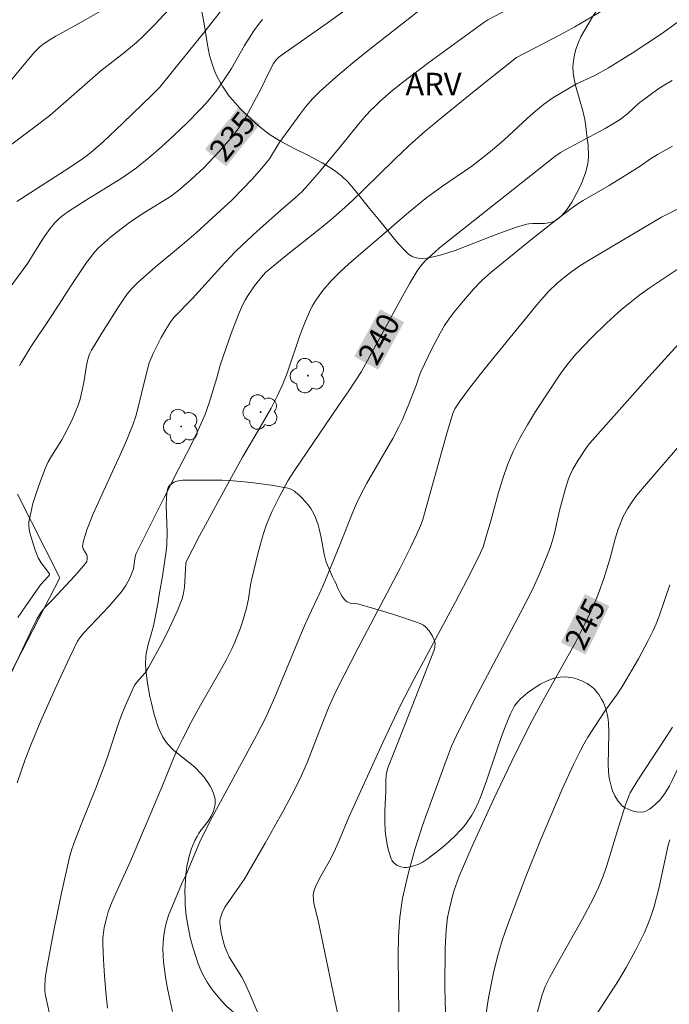
# Model space of a CAD drawing. Units: metres. Extents: x 281669 to 282185, y 1668798 to 1669362.
# Drawn here: x 282038 to 282081, y 1668911 to 1668976 of the extents above; entities that cross this region are included whole.
import ezdxf
from ezdxf.enums import TextEntityAlignment as Align

# ---------------------------------------------------------------- set-up
doc = ezdxf.new("R2010")
doc.units = ezdxf.units.M
doc.header["$MEASUREMENT"] = 0
for name, color, linetype, lineweight, true_color in [('Arvores_Isoladas', 7, 'Continuous', 18, 0x00ff33), ('Curvas_Intermediarias', 7, 'Continuous', 9, 0x783c14), ('Curvas_Mestras', 7, 'Continuous', 20, 0x783c14), ('Topon_Curvas_Mestras', 7, 'Continuous', 9, 0x783c14), ('Topon_Vegetacao', 7, 'Continuous', 9, 0x00ff33), ('Vegetacao', 7, 'Orla8', 9, 0x00ff33)]:
    doc.layers.add(name, color=color, linetype=linetype, lineweight=lineweight, true_color=true_color)
doc.layers.add('Muro_Grade', color=8, linetype='Continuous', lineweight=20)
doc.layers.add('Topon_Curvas_Mestras_Masc', color=255, linetype='Continuous', lineweight=9)
doc.styles.add('Arial', font='arial.ttf', dxfattribs={"height": 1.5})
doc.styles.get("Standard").update_dxf_attribs({"font": 'arial.ttf'})
doc.linetypes.add('Orla8', pattern='A,6,-0.5,["V",Standard,S=1,R=0,X=-0.5,Y=-1],-0.5,6,-0.5,["V",Standard,S=1,R=0,X=-0.5,Y=-1],-0.5', length=14)

# ---------------------------------------------------------------- blocks, each defined once
blk = doc.blocks.new('Arvore')
at = {"layer": 'Arvores_Isoladas'}
blk.add_lwpolyline([(-0.718, 0.493, 0.872324), (-0.722, -0.551, 0.862983), (0.284, -0.827, 0.900105), (0.89, 0.029, 0.863155), (0.262, 0.861, 0.882486)], format="xyb", close=True, dxfattribs=at)
blk.add_circle((0, 0), 0.0286, dxfattribs=at)

msp = doc.modelspace()

# ---------------------------------------------------------------- linework, layer by layer
at = {"layer": 'Curvas_Intermediarias', "flags": 128}
for points, elevation in [([(282036.288, 1668967.34), (282039.65, 1668969.86), (282043.028, 1668972.818), (282044.615, 1668974.065), (282045.386, 1668974.714), (282045.811, 1668975.111), (282046.638, 1668975.933), (282047.837, 1668977.206)], 232), ([(282036.709, 1668932.081), (282038.357, 1668935.591), (282038.781, 1668936.461), (282038.912, 1668936.692), (282039.062, 1668936.912), (282039.32, 1668937.231), (282039.832, 1668937.748), (282041.314, 1668939.331), (282042.013, 1668940.146), (282042.094, 1668940.291), (282042.134, 1668940.459), (282042.131, 1668940.622), (282042.093, 1668940.737), (282041.881, 1668941.074), (282041.833, 1668941.187), (282041.824, 1668941.303), (282041.891, 1668941.658), (282041.987, 1668942.016), (282042.106, 1668942.376), (282042.528, 1668943.44), (282042.955, 1668944.429), (282044.314, 1668947.365), (282044.747, 1668948.35), (282045.147, 1668949.347), (282045.346, 1668949.931), (282045.516, 1668950.524), (282045.951, 1668952.332), (282046.239, 1668953.453), (282046.513, 1668954.087), (282046.766, 1668954.614), (282047.032, 1668955.135), (282047.337, 1668955.68), (282047.667, 1668956.209), (282047.869, 1668956.463), (282049.118, 1668957.735), (282050.986, 1668959.812), (282051.945, 1668960.825), (282052.421, 1668961.29), (282053.402, 1668962.191), (282055.143, 1668963.738), (282055.898, 1668964.376), (282056.373, 1668964.829), (282056.767, 1668965.256), (282057.528, 1668966.135), (282059.017, 1668967.924), (282060.111, 1668969.286), (282060.488, 1668969.728), (282060.879, 1668970.155), (282061.214, 1668970.493), (282061.561, 1668970.821), (282062.281, 1668971.449), (282063.025, 1668972.047), (282064.791, 1668973.387), (282068.428, 1668976.037), (282068.703, 1668976.201), (282070.413, 1668977.118)], 237), ([(282043.818, 1668977.244), (282041.381, 1668975.852), (282040.045, 1668975.119), (282039.613, 1668974.859), (282039.195, 1668974.579), (282038.995, 1668974.421), (282038.632, 1668974.058), (282037.925, 1668973.234), (282036.805, 1668971.862)], 231), ([(282051.285, 1668977.154), (282049.919, 1668975.438), (282047.861, 1668972.872), (282046.937, 1668971.75), (282046.443, 1668971.235), (282044.493, 1668969.36), (282043.176, 1668968.128), (282042.509, 1668967.522), (282042.157, 1668967.235), (282041.784, 1668966.971), (282040.618, 1668966.202), (282037.454, 1668964.167)], 233), ([(282037.485, 1668925.613), (282038.021, 1668927.152), (282038.403, 1668928.168), (282039.056, 1668929.712), (282039.975, 1668931.788), (282040.926, 1668933.847), (282041.479, 1668934.993), (282041.638, 1668935.224), (282041.912, 1668935.546), (282042.322, 1668935.998), (282043.586, 1668937.327), (282043.993, 1668937.78), (282044.38, 1668938.247), (282044.687, 1668938.698), (282044.944, 1668939.184), (282045.164, 1668939.683), (282045.204, 1668939.807), (282045.291, 1668940.464), (282045.339, 1668940.71), (282045.381, 1668940.826), (282047.252, 1668944.583), (282048.201, 1668946.455), (282048.975, 1668947.927), (282049.47, 1668948.953), (282049.778, 1668949.646), (282049.919, 1668949.998), (282050.205, 1668950.813), (282050.715, 1668952.468), (282050.952, 1668953.31), (282051.674, 1668955.408), (282052.157, 1668956.678), (282052.431, 1668957.296), (282052.601, 1668957.625), (282052.792, 1668957.945), (282053.221, 1668958.559), (282053.68, 1668959.145), (282053.959, 1668959.443), (282055.323, 1668960.575), (282057.553, 1668962.353), (282058.286, 1668962.957), (282059.005, 1668963.577), (282059.727, 1668964.235), (282060.434, 1668964.908), (282062.526, 1668966.962), (282063.483, 1668967.875), (282064.516, 1668968.799), (282065.633, 1668969.741), (282067.894, 1668971.579), (282070.596, 1668973.717), (282073.497, 1668975.218), (282074.468, 1668975.738), (282076.347, 1668976.854)], 238), ([(282064.621, 1668977.206), (282060.869, 1668974.269), (282059.732, 1668973.352), (282058.617, 1668972.412), (282057.536, 1668971.44), (282057.07, 1668970.969), (282056.636, 1668970.465), (282056.225, 1668969.939), (282054.865, 1668968.061), (282054.208, 1668966.998), (282054.024, 1668966.749), (282053.716, 1668966.376), (282053.074, 1668965.653), (282052.406, 1668964.951), (282051.734, 1668964.278), (282049.343, 1668962.085), (282048.415, 1668961.287), (282046.634, 1668959.808), (282045.477, 1668958.791), (282045.127, 1668958.436), (282044.807, 1668958.05), (282044.514, 1668957.645), (282044.15, 1668957.1), (282043.099, 1668955.434), (282042.421, 1668954.309), (282042.278, 1668954.031), (282042.205, 1668953.835), (282042.111, 1668953.424), (282041.899, 1668952.161), (282041.756, 1668951.444), (282041.661, 1668951.044), (282041.537, 1668950.655), (282041.12, 1668949.682), (282040.647, 1668948.733), (282040.437, 1668948.36), (282039.755, 1668947.265), (282039.547, 1668946.891), (282039.368, 1668946.505), (282038.916, 1668945.329), (282038.712, 1668944.728), (282038.532, 1668944.123), (282038.381, 1668943.516), (282038.263, 1668942.911), (282038.249, 1668942.674), (282038.274, 1668942.435), (282038.328, 1668942.194), (282038.663, 1668941.093), (282038.883, 1668940.533), (282039.067, 1668940.2), (282039.628, 1668939.471), (282039.629, 1668939.404), (282039.538, 1668939.284), (282039.032, 1668938.732), (282038.025, 1668937.285), (282037.539, 1668936.569)], 236), ([(282053.758, 1668976.232), (282053.559, 1668975.991), (282053.188, 1668975.492), (282052.869, 1668975.005), (282052.568, 1668974.506), (282051.69, 1668972.989), (282051.165, 1668972.179), (282050.721, 1668971.556), (282050.246, 1668970.956), (282049.996, 1668970.668), (282049.594, 1668970.233), (282048.764, 1668969.385), (282047.905, 1668968.563), (282047.064, 1668967.798), (282046.239, 1668967.085), (282045.387, 1668966.406), (282044.949, 1668966.084), (282044.376, 1668965.694), (282042.008, 1668964.239), (282040.919, 1668963.522), (282040.427, 1668963.16), (282040.198, 1668962.963), (282039.986, 1668962.75), (282039.734, 1668962.452), (282039.278, 1668961.809), (282038.56, 1668960.688), (282038.198, 1668960.082), (282036.946, 1668958.395)], 234), ([(282039.827, 1668909.37), (282039.372, 1668911.492), (282039.329, 1668911.77), (282039.314, 1668912.053), (282039.349, 1668912.626), (282039.434, 1668913.193), (282039.897, 1668915.696), (282040.41, 1668918.192), (282040.955, 1668920.68), (282041.082, 1668921.14), (282041.242, 1668921.592), (282041.726, 1668922.847), (282042.691, 1668925.261), (282043.315, 1668926.877), (282043.499, 1668927.393), (282044.183, 1668929.475), (282044.368, 1668929.991), (282044.641, 1668930.683), (282045.262, 1668932.084), (282045.543, 1668932.43), (282045.964, 1668932.905), (282046.09, 1668933.072), (282046.2, 1668933.25), (282047.008, 1668934.743), (282047.401, 1668935.5), (282047.773, 1668936.264), (282048.116, 1668937.036), (282048.42, 1668937.818), (282048.523, 1668938.19), (282048.581, 1668938.574), (282048.639, 1668939.759), (282048.674, 1668940.19), (282048.692, 1668940.264), (282049.575, 1668941.978), (282051.713, 1668945.918), (282052.434, 1668947.203), (282053.605, 1668949.193), (282054.319, 1668950.465), (282054.735, 1668951.242), (282055.106, 1668952.039), (282055.413, 1668952.836), (282056.232, 1668955.273), (282056.527, 1668956.073), (282056.86, 1668956.854), (282057.049, 1668957.224), (282057.263, 1668957.584), (282057.499, 1668957.932), (282057.753, 1668958.267), (282058.306, 1668958.895), (282058.885, 1668959.47), (282059.486, 1668960.025), (282060.103, 1668960.566), (282061.979, 1668962.164), (282063.297, 1668963.312), (282064.191, 1668964.058), (282064.648, 1668964.418), (282065.63, 1668965.131), (282067.628, 1668966.514), (282068.454, 1668967.136), (282068.992, 1668967.567), (282069.781, 1668968.254), (282071.325, 1668969.686), (282071.848, 1668970.152), (282072.386, 1668970.599), (282072.997, 1668971.039), (282073.969, 1668971.624), (282074.581, 1668971.959), (282075.742, 1668972.503), (282076.688, 1668973.031), (282078.263, 1668974.01), (282080.219, 1668975.287), (282081.241, 1668976.031)], 239), ([(282047.785, 1668910.445), (282047.62, 1668911.151), (282047.475, 1668911.861), (282047.35, 1668912.573), (282047.197, 1668913.718), (282047.164, 1668914.157), (282047.152, 1668914.598), (282047.164, 1668915.038), (282047.202, 1668915.473), (282047.269, 1668915.899), (282047.39, 1668916.383), (282047.548, 1668916.861), (282047.734, 1668917.333), (282048.388, 1668918.879), (282048.711, 1668919.568), (282049.641, 1668921.792), (282050.413, 1668923.32), (282053.346, 1668928.74), (282053.97, 1668929.931), (282054.567, 1668931.295), (282056.442, 1668935.822), (282056.815, 1668936.66), (282057.552, 1668938.2), (282057.892, 1668938.964), (282058.928, 1668941.509), (282059.693, 1668943.455), (282059.967, 1668944.095), (282060.262, 1668944.724), (282060.66, 1668945.484), (282062.393, 1668948.454), (282062.798, 1668949.21), (282063.017, 1668949.666), (282063.411, 1668950.599), (282063.963, 1668952.016), (282064.149, 1668952.586), (282064.257, 1668952.864), (282064.994, 1668954.424), (282065.526, 1668955.44), (282065.821, 1668955.93), (282066.109, 1668956.357), (282066.416, 1668956.771), (282067.073, 1668957.574), (282067.753, 1668958.355), (282068.305, 1668958.928), (282068.903, 1668959.455), (282071.52, 1668961.599), (282073.292, 1668962.992), (282074.193, 1668963.668), (282074.602, 1668963.953), (282075.023, 1668964.22), (282076.747, 1668965.232), (282078.264, 1668966.166), (282078.794, 1668966.512), (282079.472, 1668966.991), (282079.938, 1668967.289), (282080.935, 1668967.837)], 241), ([(282053.434, 1668910.353), (282052.863, 1668911.706), (282052.561, 1668912.374), (282052.38, 1668912.724), (282051.747, 1668913.731), (282051.549, 1668914.072), (282051.38, 1668914.424), (282051.264, 1668914.726), (282051.164, 1668915.037), (282051.009, 1668915.675), (282050.918, 1668916.312), (282050.917, 1668916.446), (282050.937, 1668916.581), (282051.071, 1668916.979), (282051.254, 1668917.352), (282051.758, 1668918.096), (282052.533, 1668919.198), (282053.926, 1668921.596), (282055.114, 1668923.725), (282055.688, 1668924.799), (282056.243, 1668925.882), (282056.502, 1668926.434), (282056.738, 1668926.998), (282057.39, 1668928.715), (282058.132, 1668930.573), (282058.495, 1668931.423), (282058.693, 1668931.841), (282060.069, 1668934.517), (282062.878, 1668939.844), (282063.544, 1668941.169), (282063.969, 1668942.062), (282064.231, 1668942.647), (282064.375, 1668943.066), (282066.004, 1668948.863), (282066.38, 1668950.101), (282066.511, 1668950.419), (282066.866, 1668950.939), (282067.481, 1668951.773), (282068.438, 1668953.002), (282069.295, 1668954.067), (282072.062, 1668957.442), (282072.72, 1668958.186), (282073.302, 1668958.744), (282073.778, 1668959.147), (282074.271, 1668959.529), (282074.872, 1668959.943), (282075.584, 1668960.388), (282080.221, 1668963.124), (282081.326, 1668963.672)], 242), ([(282082.318, 1668960.359), (282079.457, 1668958.45), (282078.772, 1668957.961), (282078.104, 1668957.45), (282077.574, 1668957.011), (282076.553, 1668956.082), (282075.571, 1668955.109), (282074.539, 1668954.029), (282074.019, 1668953.414), (282073.544, 1668952.766), (282071.848, 1668950.223), (282071.314, 1668949.357), (282070.816, 1668948.474), (282070.365, 1668947.57), (282069.998, 1668946.687), (282069.683, 1668945.78), (282069.405, 1668944.857), (282068.886, 1668942.993), (282068.579, 1668941.952), (282068.461, 1668941.486), (282068.376, 1668941.242), (282068.216, 1668940.859), (282067.585, 1668939.603), (282066.541, 1668937.6), (282063.779, 1668932.469), (282062.901, 1668930.752), (282061.729, 1668928.289), (282060.595, 1668925.807), (282059.474, 1668923.319), (282058.843, 1668921.785), (282058.511, 1668921.026), (282058.177, 1668920.39), (282057.646, 1668919.45), (282057.321, 1668918.816), (282057.178, 1668918.493), (282057.133, 1668918.329), (282057.114, 1668918.163), (282057.126, 1668917.885), (282057.167, 1668917.605), (282057.435, 1668916.475), (282058.431, 1668911.705), (282058.913, 1668909.531)], 243), ([(282062.785, 1668910.237), (282062.741, 1668914.12), (282062.767, 1668915.412), (282062.858, 1668916.692), (282063.041, 1668917.955), (282063.404, 1668919.574), (282063.855, 1668921.179), (282064.372, 1668922.773), (282064.93, 1668924.358), (282066.076, 1668927.509), (282066.279, 1668928.028), (282066.754, 1668929.037), (282067.855, 1668931.192), (282070.893, 1668936.919), (282071.668, 1668938.474), (282072.164, 1668939.55), (282072.615, 1668940.643), (282072.818, 1668941.197), (282072.972, 1668941.682), (282073.104, 1668942.174), (282073.454, 1668943.668), (282073.84, 1668945.137), (282074.045, 1668945.775), (282074.171, 1668946.082), (282074.328, 1668946.4), (282074.691, 1668947.014), (282075.287, 1668947.907), (282075.455, 1668948.134), (282079.359, 1668952.516), (282081.733, 1668955.131)], 244), ([(282068.564, 1668910.168), (282068.745, 1668911.34), (282069.079, 1668912.995), (282069.346, 1668914.09), (282069.65, 1668915.147), (282069.997, 1668916.167), (282071.194, 1668919.334), (282072.176, 1668921.799), (282073.617, 1668925.184), (282074.395, 1668926.876), (282074.807, 1668927.71), (282075.06, 1668928.179), (282075.331, 1668928.639), (282076.499, 1668930.432), (282077.285, 1668931.51), (282077.656, 1668932.063), (282078.691, 1668933.836), (282079.334, 1668935.043), (282079.632, 1668935.658), (282079.85, 1668936.156), (282080.048, 1668936.664), (282080.763, 1668938.729)], 246), ([(282071.929, 1668910.164), (282072.272, 1668911.475), (282072.376, 1668911.793), (282072.504, 1668912.103), (282072.806, 1668912.708), (282073.482, 1668913.956), (282074.952, 1668916.542), (282075.68, 1668917.919), (282076.032, 1668918.653), (282076.341, 1668919.404), (282076.565, 1668920.05), (282076.771, 1668920.702), (282077.352, 1668922.673), (282077.812, 1668924.15), (282078.012, 1668924.686), (282078.135, 1668924.942), (282078.632, 1668925.792), (282080.544, 1668928.67), (282080.929, 1668929.297)], 247), ([(282080.761, 1668921.825), (282080.654, 1668921.48), (282080.024, 1668918.591), (282079.885, 1668917.99), (282079.726, 1668917.397), (282079.536, 1668916.814), (282079.306, 1668916.219), (282079.051, 1668915.632), (282078.483, 1668914.479), (282077.869, 1668913.351), (282077.36, 1668912.493), (282075.729, 1668909.972)], 248)]:
    msp.add_lwpolyline(points, dxfattribs=dict(at, elevation=elevation))
at = {"layer": 'Curvas_Mestras', "flags": 128}
for points, elevation in [([(282037.633, 1668953.259), (282037.743, 1668953.469), (282038.391, 1668954.53), (282039.776, 1668956.609), (282041.105, 1668958.667), (282042.09, 1668960.116), (282042.338, 1668960.454), (282042.6, 1668960.779), (282042.881, 1668961.084), (282043.265, 1668961.448), (282043.667, 1668961.795), (282044.083, 1668962.128), (282044.941, 1668962.766), (282045.742, 1668963.327), (282047.646, 1668964.493), (282048.21, 1668964.909), (282049.038, 1668965.633), (282049.856, 1668966.405), (282050.838, 1668967.436), (282051.538, 1668968.22), (282051.87, 1668968.624), (282052.184, 1668969.041), (282052.434, 1668969.412), (282052.666, 1668969.797), (282053.675, 1668971.709), (282054.149, 1668972.675), (282054.482, 1668973.307), (282054.643, 1668973.532), (282054.837, 1668973.729), (282055.006, 1668973.862), (282058.039, 1668976.001), (282060.43, 1668977.728)], 235), ([(282043.481, 1668910.652), (282043.369, 1668911.725), (282043.277, 1668912.799), (282043.209, 1668913.872), (282043.166, 1668914.942), (282043.17, 1668915.297), (282043.201, 1668915.652), (282043.254, 1668916.007), (282043.42, 1668916.705), (282043.525, 1668917.044), (282043.736, 1668917.617), (282043.972, 1668918.182), (282045, 1668920.418), (282047.086, 1668925.328), (282047.736, 1668926.943), (282048.081, 1668927.742), (282048.446, 1668928.502), (282049.03, 1668929.625), (282049.645, 1668930.748), (282050.927, 1668932.985), (282051.337, 1668933.738), (282051.723, 1668934.502), (282051.921, 1668934.937), (282052.269, 1668935.829), (282052.423, 1668936.283), (282052.702, 1668937.198), (282052.831, 1668937.809), (282052.966, 1668938.74), (282053.029, 1668939.047), (282053.467, 1668940.875), (282053.806, 1668942.08), (282054.006, 1668942.67), (282054.193, 1668943.15), (282054.403, 1668943.622), (282054.866, 1668944.549), (282055.443, 1668945.641), (282055.869, 1668946.313), (282058.774, 1668950.58), (282059.467, 1668951.608), (282060.306, 1668952.893), (282063.009, 1668957.845), (282063.525, 1668958.747), (282064.06, 1668959.634), (282064.198, 1668959.833), (282064.522, 1668960.196), (282065.196, 1668960.835), (282065.493, 1668961.09), (282073.127, 1668967.152), (282073.502, 1668967.406), (282073.818, 1668967.592), (282076.466, 1668969.01), (282077.139, 1668969.4), (282077.463, 1668969.612), (282077.969, 1668970.01), (282078.693, 1668970.655), (282078.943, 1668970.859), (282079.965, 1668971.607), (282080.497, 1668971.946), (282080.917, 1668972.18)], 240), ([(282065.891, 1668910.319), (282065.843, 1668912.043), (282065.866, 1668914.63), (282065.926, 1668915.86), (282066.025, 1668916.674), (282066.1, 1668917.075), (282066.328, 1668918.02), (282066.464, 1668918.489), (282066.783, 1668919.411), (282067.649, 1668921.411), (282069.068, 1668924.492), (282070.538, 1668927.55), (282071.629, 1668929.75), (282072.354, 1668931.088), (282074.511, 1668934.915), (282075.136, 1668936.141), (282075.547, 1668937.003), (282075.923, 1668937.88), (282076.084, 1668938.3), (282076.376, 1668939.153), (282076.776, 1668940.445), (282077.127, 1668941.778), (282077.332, 1668942.433), (282077.677, 1668943.26), (282077.955, 1668943.788), (282078.334, 1668944.364), (282078.571, 1668944.678), (282079.075, 1668945.289), (282081.959, 1668948.617)], 245)]:
    msp.add_lwpolyline(points, dxfattribs=dict(at, elevation=elevation))
at = {"layer": 'Muro_Grade', "flags": 128}
msp.add_lwpolyline([(282037.507, 1668944.758), (282040.307, 1668939.192), (282034.941, 1668928.835), (282029.971, 1668924.625), (282029.771, 1668924.823), (282024.646, 1668920.729), (282020.174, 1668925.505)], dxfattribs=at)
at = {"layer": 'Topon_Curvas_Mestras_Masc'}
for points in [[(282051.344, 1668966.493, 235), (282053.588, 1668969.289, 235), (282049.936, 1668967.623, 235), (282052.179, 1668970.419, 235)], [(282061.423, 1668953.007, 240), (282063.141, 1668956.154, 240), (282059.838, 1668953.872, 240), (282061.556, 1668957.019, 240)], [(282075.172, 1668934.114, 245), (282076.753, 1668937.332, 245), (282073.551, 1668934.91, 245), (282075.133, 1668938.128, 245)]]:
    msp.add_solid(points, dxfattribs=at)
at = {"layer": 'Vegetacao', "flags": 128}
for points in [[(282080.063, 1669017.954), (282079.382, 1669015.056), (282079.338, 1669014.888), (282079.231, 1669014.574), (282079.101, 1669014.286), (282079.005, 1669014.105), (282078.793, 1669013.766), (282078.449, 1669013.292), (282077.993, 1669012.665), (282077.789, 1669012.329), (282077.616, 1669011.963), (282077.544, 1669011.766), (282077.458, 1669011.448), (282077.403, 1669011.132), (282077.38, 1669010.92), (282077.364, 1669010.495), (282077.407, 1669009.854), (282077.476, 1669009.424), (282077.537, 1669009.137), (282077.689, 1669008.56), (282077.826, 1669008.127), (282078.137, 1669007.257), (282078.802, 1669005.518), (282079.089, 1669004.651), (282079.242, 1669004.076), (282079.303, 1669003.79), (282079.371, 1669003.362), (282079.415, 1669002.724), (282079.396, 1669001.747), (282079.357, 1669001.262), (282079.242, 1669000.537), (282079.117, 1669000.056), (282079.037, 1668999.816), (282078.895, 1668999.456), (282078.703, 1668999.075), (282078.59, 1668998.896), (282078.394, 1668998.647), (282078.159, 1668998.43), (282078.026, 1668998.337), (282077.788, 1668998.196), (282077.304, 1668997.955), (282076.331, 1668997.533), (282076.012, 1668997.379), (282075.854, 1668997.294), (282074.08, 1668996.279), (282073.198, 1668995.756), (282071.88, 1668994.946), (282071.145, 1668994.491), (282070.809, 1668994.229), (282070.616, 1668994.027), (282070.532, 1668993.916), (282070.425, 1668993.734), (282070.109, 1668993.012), (282069.746, 1668992.035), (282069.557, 1668991.551), (282069.428, 1668991.246), (282069.162, 1668990.636), (282068.802, 1668989.823), (282068.628, 1668989.416), (282068.384, 1668988.807), (282068.305, 1668988.528), (282068.28, 1668988.342), (282068.283, 1668987.971), (282068.307, 1668987.785), (282068.388, 1668987.415), (282068.733, 1668986.304), (282068.97, 1668985.383), (282069.141, 1668984.96), (282069.302, 1668984.712), (282069.402, 1668984.601), (282069.58, 1668984.454), (282069.784, 1668984.33), (282070.215, 1668984.148), (282070.671, 1668984.027), (282071.303, 1668983.902), (282071.622, 1668983.835), (282072.167, 1668983.717), (282073.272, 1668983.518), (282075.496, 1668983.142), (282076.596, 1668982.894), (282076.795, 1668982.833), (282077.171, 1668982.66), (282077.405, 1668982.512), (282077.692, 1668982.275), (282077.825, 1668982.142), (282078.095, 1668981.809), (282078.226, 1668981.575), (282078.287, 1668981.406), (282078.355, 1668981.045), (282078.362, 1668980.857), (282078.331, 1668980.476), (282078.246, 1668980.101), (282078.162, 1668979.864), (282078.096, 1668979.713), (282077.943, 1668979.437), (282077.812, 1668979.253), (282077.509, 1668978.909), (282076.858, 1668978.233), (282076.575, 1668977.852), (282075.683, 1668976.471), (282075.252, 1668975.775), (282074.871, 1668975.073), (282074.709, 1668974.721), (282074.532, 1668974.248), (282074.463, 1668974.01), (282074.386, 1668973.652), (282074.339, 1668973.111), (282074.361, 1668972.695), (282074.397, 1668972.417), (282074.511, 1668971.86), (282074.986, 1668970.176), (282075.117, 1668969.606), (282075.166, 1668969.319), (282075.292, 1668968.371), (282075.338, 1668967.889), (282075.362, 1668967.171), (282075.338, 1668966.821), (282075.305, 1668966.591), (282075.198, 1668966.135), (282074.954, 1668965.46), (282074.746, 1668965.015), (282074.254, 1668964.128), (282073.959, 1668963.663), (282073.799, 1668963.45), (282073.531, 1668963.165), (282073.217, 1668962.934), (282073.038, 1668962.841), (282072.846, 1668962.772), (282072.717, 1668962.742), (282072.455, 1668962.712), (282071.665, 1668962.709), (282071.407, 1668962.683), (282071.279, 1668962.657), (282070.599, 1668962.464), (282070.147, 1668962.314), (282069.243, 1668961.98), (282067.438, 1668961.259), (282066.534, 1668960.922), (282065.63, 1668960.635), (282065.176, 1668960.518), (282064.649, 1668960.414), (282064.374, 1668960.389), (282064.102, 1668960.396), (282063.97, 1668960.415), (282063.719, 1668960.49), (282063.601, 1668960.55), (282063.439, 1668960.67), (282063.187, 1668960.909), (282062.729, 1668961.395), (282061.505, 1668962.895), (282060.852, 1668963.702), (282059.99, 1668964.78), (282059.55, 1668965.307), (282059.379, 1668965.494), (282059.009, 1668965.844), (282058.605, 1668966.163), (282058.32, 1668966.361), (282057.719, 1668966.73), (282056.768, 1668967.234), (282055.906, 1668967.663), (282055.48, 1668967.879), (282054.857, 1668968.216), (282054.267, 1668968.579), (282053.989, 1668968.774), (282053.598, 1668969.087), (282053.27, 1668969.376), (282052.647, 1668969.954), (282052.257, 1668970.345), (282051.775, 1668970.881), (282051.551, 1668971.158), (282051.094, 1668971.812), (282050.829, 1668972.277), (282050.709, 1668972.519), (282050.545, 1668972.897), (282050.338, 1668973.499), (282050.247, 1668973.846), (282050.107, 1668974.543), (282049.891, 1668975.94), (282049.751, 1668976.638), (282049.493, 1668977.763), (282049.152, 1668979.261), (282048.967, 1668980.01), (282048.651, 1668981.131), (282048.469, 1668981.691), (282048.042, 1668982.81), (282047.791, 1668983.368), (282047.36, 1668984.205), (282047.24, 1668984.391), (282047.148, 1668984.503), (282046.94, 1668984.701), (282046.58, 1668984.933), (282046.315, 1668985.049), (282046.131, 1668985.11), (282045.753, 1668985.197), (282045.081, 1668985.296), (282043.733, 1668985.424), (282041.735, 1668985.525), (282039.069, 1668985.638), (282037.738, 1668985.712), (282036.944, 1668985.745), (282036.415, 1668985.756), (282035.366, 1668985.796), (282034.6, 1668985.877), (282034.226, 1668985.944), (282033.74, 1668986.072), (282033.502, 1668986.154), (282033.155, 1668986.304), (282032.819, 1668986.49), (282032.655, 1668986.597), (282031.496, 1668987.399), (282031.641, 1668988.675), (282031.933, 1668989.231), (282032.428, 1668989.925), (282032.687, 1668990.38), (282032.921, 1668990.89), (282033.271, 1668991.492), (282033.776, 1668991.977), (282034.33, 1668992.367), (282034.845, 1668992.647), (282035.627, 1668992.761), (282036.113, 1668992.384), (282036.766, 1668991.866), (282037.585, 1668991.973), (282038.057, 1668992.312), (282038.566, 1668992.727), (282039.094, 1668993.12), (282039.773, 1668993.581), (282040.257, 1668993.896), (282040.802, 1668994.217), (282041.443, 1668994.446), (282042.074, 1668994.599), (282042.641, 1668994.666), (282043.171, 1668994.564), (282043.634, 1668994.299), (282043.987, 1668993.916), (282044.34, 1668993.083), (282044.737, 1668992.769), (282045.043, 1668992.268), (282045.182, 1668991.632), (282045.148, 1668991.048), (282045.057, 1668990.546), (282044.935, 1668989.701), (282045.051, 1668989.171), (282045.326, 1668988.639), (282045.793, 1668988.274), (282046.374, 1668988.081), (282047.026, 1668988.009), (282047.553, 1668988.153), (282048.02, 1668988.483), (282048.263, 1668989.278), (282048.847, 1668990.069), (282049.778, 1668990.348), (282050.595, 1668990.293), (282051.165, 1668989.644), (282051.351, 1668989.112), (282051.504, 1668988.541), (282051.473, 1668987.581), (282051.499, 1668987.055), (282051.887, 1668986.523), (282052.238, 1668985.984), (282052.497, 1668985.419), (282052.783, 1668984.571), (282052.95, 1668984.016), (282053.196, 1668983.299), (282053.47, 1668982.576), (282053.752, 1668981.967), (282054.259, 1668981.108), (282054.598, 1668980.733), (282054.685, 1668980.255), (282054.763, 1668979.691), (282054.795, 1668979.166), (282054.835, 1668978.681), (282054.915, 1668978.076), (282055.388, 1668978.138), (282055.781, 1668978.18), (282056.269, 1668978.091), (282056.777, 1668977.844), (282057.297, 1668977.502), (282057.803, 1668977.185), (282058.753, 1668976.897), (282058.55, 1668977.41), (282058.197, 1668978.181), (282058.374, 1668978.869), (282059.143, 1668979.19), (282059.998, 1668979.305), (282060.565, 1668979.372), (282060.499, 1668979.908), (282060.239, 1668980.244), (282059.583, 1668980.075), (282058.733, 1668979.746), (282057.961, 1668979.83), (282057.558, 1668980.547), (282057.666, 1668981.293), (282057.85, 1668982.143), (282057.748, 1668982.929), (282057.193, 1668983.211), (282056.709, 1668982.867), (282056.146, 1668982.618), (282055.566, 1668982.729), (282055.115, 1668983.142), (282054.84, 1668983.641), (282054.628, 1668984.339), (282054.782, 1668985.037), (282055.197, 1668985.497), (282055.773, 1668985.922), (282056.511, 1668986.245), (282057.308, 1668986.309), (282058.028, 1668986.102), (282058.598, 1668985.764), (282059.039, 1668985.158), (282059.464, 1668984.557), (282060.081, 1668984.294), (282060.844, 1668984.304), (282061.768, 1668984.479), (282062.265, 1668984.602), (282063.045, 1668984.943), (282063.116, 1668985.5), (282062.403, 1668985.577), (282061.594, 1668985.308), (282060.807, 1668985.165), (282060.106, 1668985.283), (282059.603, 1668985.592), (282059.274, 1668986.179), (282058.836, 1668986.807), (282058.384, 1668987.375), (282058.159, 1668987.936), (282058.393, 1668988.412), (282058.878, 1668988.937), (282059.264, 1668989.241), (282059.694, 1668990.072), (282059.678, 1668990.661), (282059.644, 1668991.36), (282059.655, 1668992.089), (282059.776, 1668993.098), (282060.49, 1668993.595), (282061.11, 1668993.718), (282061.747, 1668993.846), (282062.372, 1668994.022), (282063.219, 1668994.651), (282062.873, 1668994.975), (282062.261, 1668995.209), (282061.793, 1668995.718), (282061.038, 1668995.773), (282060.576, 1668995.055), (282059.991, 1668994.481), (282059.235, 1668994.302), (282058.385, 1668994.284), (282057.564, 1668994.5), (282057.158, 1668994.894), (282057.403, 1668995.346), (282057.958, 1668995.917), (282057.949, 1668996.643), (282057.336, 1668996.448), (282056.78, 1668996.357), (282056.492, 1668996.63), (282056.209, 1668997.063), (282055.893, 1668997.506), (282055.333, 1668997.926), (282054.66, 1668997.47), (282053.751, 1668997.148), (282052.979, 1668997.528), (282052.593, 1668998.25), (282052.777, 1668998.965), (282053.377, 1668999.537), (282053.969, 1668999.952), (282054.539, 1669000.347), (282055.215, 1669000.719), (282056.022, 1669000.932), (282056.79, 1669001.413), (282057.223, 1669002.088), (282056.932, 1669002.537), (282056.197, 1669002.489), (282055.243, 1669002.482), (282054.34, 1669002.783), (282053.85, 1669003.278), (282053.658, 1669003.834), (282053.712, 1669004.454), (282054.043, 1669005.025), (282054.607, 1669005.498), (282055.261, 1669005.855), (282055.866, 1669006.101), (282056.76, 1669006.249), (282057.479, 1669005.77), (282058.276, 1669005.484), (282058.646, 1669006.001), (282058.504, 1669006.659), (282058.509, 1669007.465), (282058.883, 1669008.267), (282059.704, 1669008.693), (282060.673, 1669008.825), (282061.53, 1669008.736), (282062.039, 1669008.7), (282062.667, 1669008.136), (282062.956, 1669007.678), (282063.463, 1669006.843), (282064.216, 1669006.461), (282065.125, 1669006.758), (282065.803, 1669007.253), (282066.057, 1669007.713), (282066.246, 1669008.227), (282066.485, 1669008.747), (282066.87, 1669009.132), (282067.841, 1669009.435), (282068.369, 1669009.449), (282068.935, 1669009.403), (282069.715, 1669009.419), (282070.13, 1669009.553), (282070.494, 1669009.895), (282070.831, 1669010.451), (282071.16, 1669011.176), (282071.453, 1669011.98), (282071.691, 1669012.707), (282071.885, 1669013.236), (282071.833, 1669013.765), (282071.952, 1669014.257), (282072.172, 1669014.75), (282072.499, 1669015.142), (282072.888, 1669015.462), (282073.344, 1669015.725), (282073.857, 1669015.949), (282074.426, 1669016.105), (282074.973, 1669016.223), (282075.887, 1669016.302), (282076.469, 1669016.227), (282077.107, 1669016.191), (282077.676, 1669016.41), (282077.935, 1669016.884), (282078.217, 1669017.578), (282078.757, 1669017.971), (282079.416, 1669018.046)], [(282085.477, 1668919.827), (282085.414, 1668917.738), (282085.422, 1668917.667), (282085.493, 1668917.543), (282085.615, 1668917.444), (282085.713, 1668917.394), (282085.917, 1668917.334), (282086.617, 1668917.26), (282087.554, 1668917.252), (282088.016, 1668917.276), (282089.109, 1668917.362), (282090.566, 1668917.489), (282091.295, 1668917.546), (282093.95, 1668917.769), (282094.844, 1668917.803), (282095.29, 1668917.801), (282096.181, 1668917.746), (282096.624, 1668917.688), (282097.285, 1668917.556), (282097.556, 1668917.459), (282097.726, 1668917.364), (282098.035, 1668917.115), (282098.173, 1668916.966), (282098.413, 1668916.628), (282098.542, 1668916.382), (282098.614, 1668916.213), (282098.719, 1668915.867), (282098.774, 1668915.483), (282098.782, 1668915.188), (282098.769, 1668914.596), (282098.721, 1668914.004), (282098.558, 1668912.825), (282098.422, 1668911.995), (282098.142, 1668910.333), (282097.948, 1668909.225), (282097.532, 1668907.016), (282097.189, 1668905.367), (282097.061, 1668904.873), (282096.956, 1668904.549), (282096.711, 1668903.91), (282096.439, 1668903.278), (282096.073, 1668902.44), (282095.904, 1668902.02), (282095.686, 1668901.383), (282095.598, 1668901.061), (282095.528, 1668900.695), (282095.498, 1668900.446), (282095.478, 1668899.941), (282095.53, 1668899.174), (282095.61, 1668898.664), (282095.678, 1668898.327), (282095.843, 1668897.669), (282095.915, 1668897.442), (282096.102, 1668897.002), (282096.338, 1668896.578), (282096.518, 1668896.304), (282096.916, 1668895.769), (282097.344, 1668895.247), (282097.919, 1668894.554), (282098.191, 1668894.203), (282098.559, 1668893.667), (282098.718, 1668893.391), (282098.896, 1668893.013), (282098.97, 1668892.819), (282099.056, 1668892.521), (282099.128, 1668892.056), (282099.152, 1668891.576), (282099.15, 1668890.612), (282099.071, 1668888.675), (282099.068, 1668887.711), (282099.106, 1668886.853), (282099.146, 1668886.281), (282099.247, 1668885.139), (282099.401, 1668883.619), (282099.475, 1668882.859), (282099.539, 1668882.1), (282099.566, 1668881.72), (282099.606, 1668880.961), (282099.618, 1668880.581), (282099.623, 1668880.012), (282099.582, 1668879.725), (282099.531, 1668879.587), (282099.418, 1668879.393), (282099.26, 1668879.224), (282099.165, 1668879.151), (282098.973, 1668879.049), (282098.84, 1668879.008), (282098.569, 1668878.98), (282098.43, 1668878.989), (282098.153, 1668879.042), (282097.35, 1668879.318), (282096.982, 1668879.465), (282096.739, 1668879.581), (282096.256, 1668879.844), (282095.289, 1668880.397), (282094.799, 1668880.633), (282094.468, 1668880.758), (282094.301, 1668880.807), (282094.047, 1668880.863), (282093.746, 1668880.907), (282093.14, 1668880.958), (282092.529, 1668880.966), (282092.121, 1668880.951), (282091.3, 1668880.881), (282090.063, 1668880.713), (282088.41, 1668880.461), (282087.585, 1668880.363), (282086.762, 1668880.307), (282086.353, 1668880.301), (282085.74, 1668880.324), (282085.005, 1668880.388), (282084.644, 1668880.438), (282084.108, 1668880.559), (282083.754, 1668880.681), (282083.577, 1668880.758), (282083.313, 1668880.896), (282083.189, 1668880.973), (282082.965, 1668881.153), (282082.714, 1668881.436), (282082.61, 1668881.595), (282082.481, 1668881.85), (282082.384, 1668882.134), (282082.339, 1668882.325), (282082.286, 1668882.71), (282082.231, 1668883.876), (282082.175, 1668884.262), (282082.129, 1668884.454), (282081.897, 1668885.151), (282081.748, 1668885.482), (282081.571, 1668885.785), (282081.471, 1668885.921), (282081.339, 1668886.024), (282081.233, 1668886.051), (282081.157, 1668886.052), (282080.993, 1668886.018), (282080.863, 1668885.965), (282080.592, 1668885.803), (282080.325, 1668885.587), (282080.159, 1668885.426), (282079.876, 1668885.098), (282079.461, 1668884.483), (282079.291, 1668884.173), (282079.092, 1668883.701), (282078.969, 1668883.219), (282078.938, 1668882.973), (282078.922, 1668882.603), (282078.924, 1668882.353), (282078.959, 1668881.847), (282079.085, 1668881.083), (282079.215, 1668880.578), (282079.321, 1668880.246), (282079.576, 1668879.6), (282079.676, 1668879.39), (282079.897, 1668878.993), (282080.142, 1668878.622), (282080.317, 1668878.387), (282080.688, 1668877.938), (282081.275, 1668877.299), (282081.802, 1668876.737), (282082.059, 1668876.449), (282082.427, 1668875.998), (282082.763, 1668875.515), (282082.916, 1668875.257), (282083.123, 1668874.847), (282083.278, 1668874.428), (282083.333, 1668874.211), (282083.385, 1668873.883), (282083.397, 1668873.557), (282083.387, 1668873.398), (282083.316, 1668872.992), (282083.252, 1668872.791), (282083.115, 1668872.501), (282082.92, 1668872.236), (282082.798, 1668872.116), (282082.672, 1668872.015), (282082.413, 1668871.862), (282082.147, 1668871.755), (282081.783, 1668871.644), (282081.597, 1668871.586), (282080.879, 1668871.37), (282080.396, 1668871.245), (282079.424, 1668871.022), (282077.465, 1668870.611), (282076.488, 1668870.373), (282075.52, 1668870.082), (282075.04, 1668869.909), (282074.787, 1668869.778), (282074.588, 1668869.617), (282074.5, 1668869.521), (282074.385, 1668869.36), (282074.312, 1668869.215), (282074.277, 1668869.115), (282074.238, 1668868.907), (282074.243, 1668868.586), (282074.28, 1668868.373), (282074.408, 1668867.967), (282074.72, 1668867.225), (282074.896, 1668866.864), (282075.202, 1668866.344), (282075.573, 1668865.861), (282075.788, 1668865.637), (282076.035, 1668865.409), (282076.543, 1668864.989), (282077.069, 1668864.612), (282077.428, 1668864.38), (282078.16, 1668863.955), (282079.281, 1668863.38), (282080.778, 1668862.64), (282081.511, 1668862.243), (282082.224, 1668861.804), (282082.57, 1668861.564), (282083.073, 1668861.172), (282084.016, 1668860.383), (282084.472, 1668859.973), (282084.904, 1668859.54), (282085.107, 1668859.311), (282085.481, 1668858.823), (282085.65, 1668858.562), (282085.875, 1668858.144), (282086.018, 1668857.818), (282086.245, 1668857.159), (282086.413, 1668856.491), (282086.687, 1668855.136), (282087.004, 1668853.529), (282087.138, 1668852.72), (282087.291, 1668851.506), (282087.352, 1668850.697), (282087.368, 1668850.294), (282087.371, 1668849.691), (282087.35, 1668849.484), (282087.318, 1668849.349), (282087.217, 1668849.089), (282086.992, 1668848.716), (282086.809, 1668848.478), (282086.411, 1668848.024), (282086.33, 1668847.944), (282086.147, 1668847.819), (282085.942, 1668847.735), (282085.795, 1668847.697), (282085.483, 1668847.657), (282084.493, 1668847.641), (282084.183, 1668847.61), (282084.037, 1668847.579), (282083.772, 1668847.474), (282083.656, 1668847.396), (282083.505, 1668847.24), (282083.353, 1668847.006), (282083.268, 1668846.839), (282083.14, 1668846.486), (282083.065, 1668846.118), (282083.045, 1668845.87), (282083.055, 1668845.545), (282083.076, 1668845.387), (282083.161, 1668845.05), (282083.223, 1668844.894), (282083.342, 1668844.665), (282083.64, 1668844.224), (282084.306, 1668843.342), (282084.498, 1668843.024), (282084.581, 1668842.858), (282084.791, 1668842.335), (282084.866, 1668842.065), (282084.906, 1668841.797), (282084.91, 1668841.666), (282084.863, 1668841.329), (282084.816, 1668841.181), (282084.678, 1668840.89), (282084.536, 1668840.682), (282084.264, 1668840.39), (282084.103, 1668840.255), (282083.89, 1668840.11), (282083.748, 1668840.032), (282083.462, 1668839.912), (282083.031, 1668839.8), (282082.158, 1668839.671), (282081.197, 1668839.497), (282080.718, 1668839.456), (282080.414, 1668839.473), (282080.268, 1668839.499), (282080.059, 1668839.564), (282079.789, 1668839.685), (282079.273, 1668839.97), (282078.942, 1668840.186), (282078.294, 1668840.654), (282077.806, 1668841.016), (282077.505, 1668841.243), (282076.909, 1668841.732), (282076.117, 1668842.396), (282075.719, 1668842.706), (282075.114, 1668843.109), (282074.786, 1668843.272), (282074.552, 1668843.363), (282074.054, 1668843.509), (282072.462, 1668843.83), (282071.948, 1668843.955), (282071.703, 1668844.03), (282071.528, 1668844.084), (282071.197, 1668844.171), (282070.921, 1668844.26), (282070.789, 1668844.318), (282070.597, 1668844.437), (282070.414, 1668844.604), (282070.325, 1668844.71), (282070.103, 1668845.05), (282070.02, 1668845.229), (282069.944, 1668845.501), (282069.942, 1668845.771), (282069.973, 1668845.902), (282070.627, 1668847.735), (282071.034, 1668848.817), (282071.398, 1668849.775), (282071.579, 1668850.254), (282071.848, 1668850.977), (282072.008, 1668851.464), (282072.099, 1668851.795), (282072.244, 1668852.47), (282072.299, 1668852.813), (282072.382, 1668853.505), (282072.432, 1668854.201), (282072.456, 1668855.123), (282072.455, 1668855.578), (282072.43, 1668855.882), (282072.4, 1668856.032), (282072.334, 1668856.252), (282072.18, 1668856.573), (282071.958, 1668856.879), (282071.819, 1668857.027), (282071.711, 1668857.115), (282071.633, 1668857.16), (282071.467, 1668857.22), (282071.207, 1668857.243), (282071.036, 1668857.22), (282070.926, 1668857.19), (282070.726, 1668857.102), (282070.036, 1668856.665), (282069.701, 1668856.42), (282069.219, 1668856.022), (282069.018, 1668855.828), (282068.658, 1668855.406), (282068.198, 1668854.828), (282067.949, 1668854.558), (282067.67, 1668854.317), (282067.515, 1668854.21), (282067.375, 1668854.127), (282067.081, 1668853.986), (282066.778, 1668853.877), (282066.576, 1668853.819), (282066.182, 1668853.735), (282065.826, 1668853.674), (282065.353, 1668853.594), (282065.111, 1668853.553), (282064.008, 1668853.375), (282062.988, 1668853.217), (282062.472, 1668853.137), (282061.703, 1668853.014), (282060.578, 1668852.82), (282060.04, 1668852.717), (282059.678, 1668852.615), (282059.44, 1668852.519), (282058.969, 1668852.273), (282058.505, 1668851.976), (282057.578, 1668851.326), (282057.109, 1668851.023), (282056.872, 1668850.888), (282055.857, 1668850.334), (282055.34, 1668850.1), (282054.998, 1668849.988), (282054.829, 1668849.95), (282054.578, 1668849.92), (282054.476, 1668849.93), (282054.412, 1668849.952), (282054.292, 1668850.029), (282054.127, 1668850.205), (282053.834, 1668850.654), (282053.713, 1668850.865), (282053.593, 1668851.146), (282053.551, 1668851.288), (282053.505, 1668851.608), (282053.506, 1668851.782), (282053.548, 1668852.133), (282053.633, 1668852.486), (282053.875, 1668853.184), (282054.013, 1668853.476), (282054.125, 1668853.659), (282054.384, 1668854.006), (282054.667, 1668854.337), (282055.04, 1668854.774), (282055.208, 1668854.999), (282055.414, 1668855.356), (282055.49, 1668855.546), (282055.524, 1668855.756), (282055.512, 1668855.899), (282055.429, 1668856.192), (282055.298, 1668856.489), (282055.117, 1668856.889), (282055.049, 1668857.088), (282055.01, 1668857.382), (282055.028, 1668857.527), (282055.117, 1668857.837), (282055.177, 1668857.989), (282055.294, 1668858.207), (282055.454, 1668858.407), (282055.552, 1668858.497), (282055.816, 1668858.69), (282055.996, 1668858.797), (282056.364, 1668858.973), (282057.485, 1668859.374), (282057.846, 1668859.534), (282058.021, 1668859.63), (282058.891, 1668860.141), (282059.311, 1668860.428), (282059.72, 1668860.777), (282059.922, 1668860.984), (282060.158, 1668861.267), (282060.299, 1668861.46), (282060.542, 1668861.856), (282060.645, 1668862.057), (282060.818, 1668862.463), (282060.949, 1668862.868), (282061.014, 1668863.136), (282061.099, 1668863.659), (282061.083, 1668863.863), (282061.035, 1668863.998), (282060.876, 1668864.267), (282060.669, 1668864.535), (282060.397, 1668864.894), (282060.293, 1668865.076), (282060.228, 1668865.259), (282060.215, 1668865.352), (282060.223, 1668865.493), (282060.266, 1668865.689), (282060.387, 1668866.088), (282060.576, 1668866.631), (282060.665, 1668866.907), (282060.767, 1668867.326), (282060.898, 1668868.098), (282060.947, 1668868.486), (282060.984, 1668869.067), (282060.948, 1668869.473), (282060.886, 1668869.742), (282060.698, 1668870.277), (282060.608, 1668870.488), (282060.404, 1668870.875), (282060.212, 1668871.139), (282059.968, 1668871.387), (282059.822, 1668871.506), (282059.579, 1668871.662), (282059.454, 1668871.718), (282059.266, 1668871.764), (282059.081, 1668871.756), (282058.991, 1668871.727), (282057.589, 1668871.139), (282056.081, 1668869.476), (282055.94, 1668869.331), (282055.628, 1668869.063), (282055.287, 1668868.824), (282054.809, 1668868.556), (282054.569, 1668868.446), (282054.402, 1668868.393), (282054.287, 1668868.374), (282054.05, 1668868.375), (282053.685, 1668868.458), (282053.441, 1668868.557), (282053.281, 1668868.638), (282052.971, 1668868.828), (282052.524, 1668869.147), (282052.319, 1668869.318), (282052.052, 1668869.601), (282051.908, 1668869.813), (282051.848, 1668869.929), (282051.776, 1668870.114), (282051.718, 1668870.317), (282051.638, 1668870.722), (282051.594, 1668871.128), (282051.56, 1668871.942), (282051.55, 1668872.956), (282051.56, 1668873.463), (282051.6, 1668874.222), (282051.675, 1668874.842), (282051.738, 1668875.146), (282051.878, 1668875.594), (282052.084, 1668876.033), (282052.216, 1668876.249), (282052.314, 1668876.385), (282052.532, 1668876.625), (282052.774, 1668876.825), (282052.948, 1668876.937), (282053.323, 1668877.116), (282055.028, 1668877.711), (282055.463, 1668877.877), (282056.327, 1668878.234), (282056.453, 1668878.296), (282056.688, 1668878.447), (282056.899, 1668878.631), (282057.028, 1668878.77), (282057.264, 1668879.084), (282057.34, 1668879.218), (282057.441, 1668879.505), (282057.478, 1668879.805), (282057.471, 1668880.005), (282057.426, 1668880.264), (282057.39, 1668880.386), (282057.229, 1668880.774), (282057.118, 1668880.956), (282056.899, 1668881.201), (282056.524, 1668881.497), (282056.268, 1668881.665), (282055.726, 1668881.945), (282054.468, 1668882.471), (282053.533, 1668882.844), (282053.065, 1668883.026), (282052.364, 1668883.293), (282051.663, 1668883.55), (282051.312, 1668883.675), (282050.611, 1668883.915), (282050.261, 1668884.03), (282049.735, 1668884.196), (282049.61, 1668884.227), (282049.377, 1668884.248), (282049.161, 1668884.226), (282048.754, 1668884.125), (282048.524, 1668884.06), (282048.421, 1668884.018), (282048.286, 1668883.928), (282048.179, 1668883.787), (282048.137, 1668883.691), (282048.024, 1668883.305), (282047.985, 1668883.126), (282047.925, 1668882.757), (282047.891, 1668882.471), (282047.855, 1668882.032), (282047.841, 1668881.81), (282047.837, 1668881.242), (282047.859, 1668880.484), (282047.843, 1668880.108), (282047.818, 1668879.903), (282047.739, 1668879.497), (282047.625, 1668879.096), (282047.532, 1668878.831), (282047.312, 1668878.299), (282047.103, 1668877.905), (282046.976, 1668877.733), (282046.835, 1668877.593), (282046.759, 1668877.54), (282046.688, 1668877.513), (282046.528, 1668877.531), (282046.355, 1668877.617), (282046.24, 1668877.7), (282046.034, 1668877.885), (282045.746, 1668878.205), (282045.626, 1668878.373), (282045.479, 1668878.645), (282045.378, 1668878.889), (282045.213, 1668879.384), (282045.089, 1668879.891), (282045.025, 1668880.234), (282044.934, 1668880.929), (282044.849, 1668881.985), (282044.736, 1668883.395), (282044.637, 1668884.09), (282044.485, 1668884.771), (282044.383, 1668885.105), (282044.192, 1668885.596), (282044.129, 1668885.727), (282043.987, 1668885.974), (282043.825, 1668886.202), (282043.445, 1668886.61), (282043.355, 1668886.676), (282043.152, 1668886.748), (282042.861, 1668886.8), (282042.72, 1668886.843), (282042.588, 1668886.918), (282042.528, 1668886.974), (282042.347, 1668887.215), (282042.283, 1668887.346), (282042.229, 1668887.553), (282042.231, 1668887.894), (282042.265, 1668888.066), (282042.356, 1668888.313), (282042.602, 1668888.794), (282042.738, 1668889.022), (282042.973, 1668889.344), (282044.08, 1668890.591), (282044.629, 1668891.264), (282044.888, 1668891.621), (282045.08, 1668891.967), (282045.171, 1668892.213), (282045.216, 1668892.381), (282045.271, 1668892.725), (282045.285, 1668892.996), (282045.27, 1668893.539), (282045.184, 1668894.445), (282045.119, 1668894.897), (282045.026, 1668895.339), (282044.961, 1668895.553), (282044.834, 1668895.868), (282044.665, 1668896.176), (282044.563, 1668896.327), (282044.475, 1668896.439), (282044.28, 1668896.626), (282044.064, 1668896.775), (282043.582, 1668897.016), (282043.065, 1668897.225), (282042.804, 1668897.281), (282042.551, 1668897.272), (282042.431, 1668897.234), (282042.047, 1668897.067), (282041.537, 1668896.831), (282041.281, 1668896.711), (282041.026, 1668896.591), (282040.685, 1668896.429), (282040.514, 1668896.35), (282040.414, 1668896.312), (282040.204, 1668896.269), (282039.986, 1668896.264), (282039.84, 1668896.277), (282039.555, 1668896.333), (282039.196, 1668896.466), (282039.028, 1668896.562), (282038.787, 1668896.75), (282038.529, 1668897.014), (282038.418, 1668897.152), (282038.277, 1668897.368), (282038.125, 1668897.728), (282037.95, 1668898.457), (282037.893, 1668898.822), (282037.846, 1668899.375), (282037.802, 1668900.986), (282037.796, 1668901.784), (282037.799, 1668902.315), (282037.82, 1668903.375), (282037.861, 1668903.779), (282037.907, 1668903.976), (282038.012, 1668904.263), (282038.168, 1668904.541), (282038.266, 1668904.677), (282038.379, 1668904.809), (282038.624, 1668905.028), (282038.89, 1668905.197), (282039.079, 1668905.286), (282039.48, 1668905.418), (282040.141, 1668905.567), (282040.472, 1668905.618), (282040.972, 1668905.651), (282043.082, 1668905.649), (282043.445, 1668905.652), (282044.169, 1668905.664), (282045.618, 1668905.691), (282046.343, 1668905.699), (282047.026, 1668905.674), (282047.367, 1668905.628), (282047.877, 1668905.498), (282048.296, 1668905.344), (282048.83, 1668905.122), (282049.093, 1668905.005), (282049.488, 1668904.826), (282049.69, 1668904.736), (282050.233, 1668904.481), (282050.96, 1668904.143), (282051.332, 1668903.992), (282052.739, 1668903.465), (282054.338, 1668902.866), (282054.825, 1668902.726), (282055.16, 1668902.666), (282055.83, 1668902.593), (282056.1, 1668902.589), (282056.233, 1668902.605), (282056.432, 1668902.663), (282056.628, 1668902.77), (282056.725, 1668902.845), (282056.855, 1668902.972), (282057.042, 1668903.238), (282057.16, 1668903.518), (282057.32, 1668904.111), (282057.448, 1668904.627), (282057.483, 1668904.887), (282057.483, 1668905.143), (282057.468, 1668905.269), (282057.362, 1668905.678), (282057.281, 1668905.879), (282057.124, 1668906.162), (282056.923, 1668906.412), (282056.806, 1668906.519), (282056.317, 1668906.912), (282055.334, 1668907.679), (282053.265, 1668909.274), (282052.796, 1668909.635), (282051.857, 1668910.361), (282051.686, 1668910.501), (282051.365, 1668910.802), (282051.064, 1668911.126), (282050.491, 1668911.81), (282050.347, 1668911.995), (282050.087, 1668912.373), (282049.792, 1668912.9), (282049.663, 1668913.175), (282049.488, 1668913.603), (282049.365, 1668913.943), (282049.144, 1668914.636), (282048.959, 1668915.344), (282048.77, 1668916.306), (282048.701, 1668916.792), (282048.633, 1668917.522), (282048.615, 1668917.888), (282048.608, 1668918.434), (282048.638, 1668919.157), (282048.671, 1668919.514), (282048.743, 1668920.045), (282048.904, 1668920.825), (282049.036, 1668921.246), (282049.275, 1668921.79), (282049.414, 1668922.054), (282049.508, 1668922.213), (282049.717, 1668922.506), (282050.155, 1668923.073), (282050.35, 1668923.392), (282050.501, 1668923.73), (282050.557, 1668923.903), (282050.61, 1668924.164), (282050.619, 1668924.423), (282050.605, 1668924.55), (282050.58, 1668924.672), (282050.506, 1668924.914), (282050.365, 1668925.232), (282050.279, 1668925.389), (282050.135, 1668925.619), (282049.859, 1668925.999), (282049.669, 1668926.228), (282049.26, 1668926.651), (282048.805, 1668927.028), (282048.171, 1668927.504), (282047.873, 1668927.757), (282047.688, 1668927.933), (282047.355, 1668928.307), (282047.147, 1668928.626), (282046.907, 1668929.133), (282046.816, 1668929.367), (282046.655, 1668929.848), (282046.549, 1668930.22), (282046.382, 1668930.88), (282046.284, 1668931.321), (282046.12, 1668932.211), (282046.008, 1668933.081), (282045.988, 1668933.518), (282046.006, 1668933.951), (282046.033, 1668934.165), (282046.072, 1668934.376), (282046.175, 1668934.791), (282046.419, 1668935.61), (282046.521, 1668936.029), (282046.801, 1668937.485), (282046.932, 1668938.216), (282047.117, 1668939.315), (282047.368, 1668940.968), (282047.412, 1668941.393), (282047.431, 1668942.248), (282047.374, 1668943.965), (282047.385, 1668944.537), (282047.406, 1668944.822), (282047.449, 1668945.067), (282047.496, 1668945.183), (282047.618, 1668945.347), (282047.704, 1668945.423), (282047.881, 1668945.539), (282048.065, 1668945.614), (282048.191, 1668945.645), (282048.449, 1668945.672), (282048.948, 1668945.683), (282049.281, 1668945.688), (282049.941, 1668945.688), (282051.07, 1668945.669), (282051.555, 1668945.65), (282052.528, 1668945.578), (282053.179, 1668945.507), (282054.477, 1668945.317), (282055.44, 1668945.138), (282055.527, 1668945.117), (282055.683, 1668945.06), (282055.864, 1668944.954), (282055.949, 1668944.889), (282056.08, 1668944.776), (282056.183, 1668944.68), (282056.388, 1668944.481), (282056.777, 1668944.041), (282056.955, 1668943.797), (282057.162, 1668943.444), (282057.272, 1668943.205), (282057.446, 1668942.711), (282057.52, 1668942.441), (282057.632, 1668941.884), (282057.831, 1668940.768), (282057.982, 1668940.249), (282058.15, 1668939.832), (282058.404, 1668939.277), (282058.537, 1668939), (282058.605, 1668938.853), (282058.73, 1668938.557), (282058.918, 1668938.164), (282059.041, 1668937.969), (282059.194, 1668937.774), (282059.285, 1668937.678), (282059.375, 1668937.602), (282059.561, 1668937.52), (282059.945, 1668937.49), (282060.138, 1668937.46), (282061.947, 1668936.924), (282062.854, 1668936.641), (282063.759, 1668936.334), (282064.21, 1668936.17), (282064.431, 1668936.057), (282064.564, 1668935.955), (282064.807, 1668935.681), (282065.032, 1668935.324), (282065.117, 1668935.142), (282065.192, 1668934.869), (282065.187, 1668934.599), (282065.149, 1668934.468), (282062.791, 1668928.444), (282062.068, 1668926.599), (282062.015, 1668926.438), (282061.953, 1668926.106), (282061.931, 1668925.765), (282061.927, 1668925.306), (282061.921, 1668925.079), (282061.863, 1668923.735), (282061.859, 1668923.064), (282061.892, 1668922.394), (282061.926, 1668922.059), (282062.041, 1668921.39), (282062.125, 1668921.056), (282062.288, 1668920.555), (282062.329, 1668920.467), (282062.44, 1668920.315), (282062.584, 1668920.193), (282062.693, 1668920.128), (282062.928, 1668920.029), (282063.162, 1668919.986), (282063.321, 1668919.987), (282063.632, 1668920.046), (282064.108, 1668920.216), (282064.339, 1668920.324), (282064.675, 1668920.534), (282065.509, 1668921.175), (282065.905, 1668921.505), (282066.465, 1668922.019), (282066.977, 1668922.563), (282067.212, 1668922.849), (282067.634, 1668923.452), (282067.819, 1668923.771), (282068.06, 1668924.276), (282068.254, 1668924.76), (282068.608, 1668925.741), (282069.26, 1668927.714), (282069.61, 1668928.689), (282069.853, 1668929.33), (282070.198, 1668930.174), (282070.397, 1668930.589), (282070.471, 1668930.719), (282070.652, 1668930.956), (282070.863, 1668931.17), (282071.333, 1668931.565), (282071.606, 1668931.776), (282072.168, 1668932.141), (282072.632, 1668932.377), (282073.034, 1668932.525), (282073.306, 1668932.588), (282073.487, 1668932.614), (282073.847, 1668932.629), (282074.207, 1668932.596), (282074.445, 1668932.547), (282074.919, 1668932.381), (282075.271, 1668932.197), (282075.446, 1668932.084), (282075.567, 1668931.996), (282075.775, 1668931.807), (282075.949, 1668931.604), (282076.051, 1668931.462), (282076.236, 1668931.16), (282076.355, 1668930.93), (282076.535, 1668930.452), (282076.647, 1668929.953), (282076.691, 1668929.612), (282076.723, 1668928.912), (282076.676, 1668926.767), (282076.723, 1668926.069), (282076.776, 1668925.728), (282076.888, 1668925.285), (282076.964, 1668925.069), (282077.107, 1668924.753), (282077.288, 1668924.448), (282077.394, 1668924.3), (282077.627, 1668924.067), (282077.805, 1668923.95), (282078.205, 1668923.775), (282078.415, 1668923.711), (282078.561, 1668923.68), (282078.853, 1668923.658), (282079.064, 1668923.687), (282079.164, 1668923.719), (282079.417, 1668923.852), (282079.574, 1668923.965), (282079.867, 1668924.225), (282080.067, 1668924.433), (282080.427, 1668924.892), (282080.739, 1668925.4), (282080.927, 1668925.758), (282081.267, 1668926.509), (282081.892, 1668928.041), (282082.229, 1668928.764), (282082.48, 1668929.211), (282082.616, 1668929.421), (282082.836, 1668929.715), (282083.164, 1668930.063), (282083.345, 1668930.217), (282083.64, 1668930.417), (282083.967, 1668930.579), (282084.143, 1668930.644), (282084.317, 1668930.695), (282084.668, 1668930.762), (282085.023, 1668930.797), (282085.741, 1668930.823), (282086.836, 1668930.853), (282087.382, 1668930.839), (282087.648, 1668930.811), (282087.821, 1668930.776), (282088.161, 1668930.671), (282088.533, 1668930.494), (282088.946, 1668930.226), (282089.195, 1668930.023), (282089.351, 1668929.876), (282089.643, 1668929.552), (282089.915, 1668929.192), (282090.39, 1668928.447), (282090.589, 1668928.095), (282090.958, 1668927.385), (282091.292, 1668926.667), (282091.696, 1668925.697), (282091.886, 1668925.206), (282091.955, 1668924.961), (282091.973, 1668924.833), (282091.979, 1668924.639), (282091.954, 1668924.448), (282091.929, 1668924.355), (282091.799, 1668924.044), (282091.711, 1668923.896), (282091.551, 1668923.695), (282091.358, 1668923.532), (282091.248, 1668923.469), (282090.873, 1668923.295), (282090.119, 1668922.982), (282089.821, 1668922.862), (282089.225, 1668922.627), (282088.031, 1668922.16), (282087.435, 1668921.918), (282086.975, 1668921.683), (282086.759, 1668921.539), (282086.455, 1668921.285), (282086.158, 1668920.968), (282085.985, 1668920.741), (282085.689, 1668920.255)]]:
    msp.add_lwpolyline(points, close=True, dxfattribs=at)

# ---------------------------------------------------------------- block references
at = {"layer": 'Arvores_Isoladas'}
for p in [(282056.755, 1668952.617), (282053.632, 1668950.196), (282048.36, 1668949.242)]:
    msp.add_blockref('Arvore', p, dxfattribs=at)

# ---------------------------------------------------------------- texts
at = {"layer": 'Topon_Curvas_Mestras', "style": 'Arial'}
for s, rotation, p in [('235', 51.26076, (282051.756, 1668968.485, 235)), ('240', 61.374, (282061.478, 1668955.04, 240)), ('245', 63.82882, (282075.14, 1668936.148, 245))]:
    msp.add_text(s, height=1.5, rotation=rotation, dxfattribs=at).set_placement(p, align=Align.MIDDLE_CENTER)
at = {"layer": 'Topon_Vegetacao', "style": 'Arial'}
msp.add_text('ARV', height=1.5, dxfattribs=at).set_placement((282063.23, 1668971.2))

doc.saveas('drawing.dxf')
